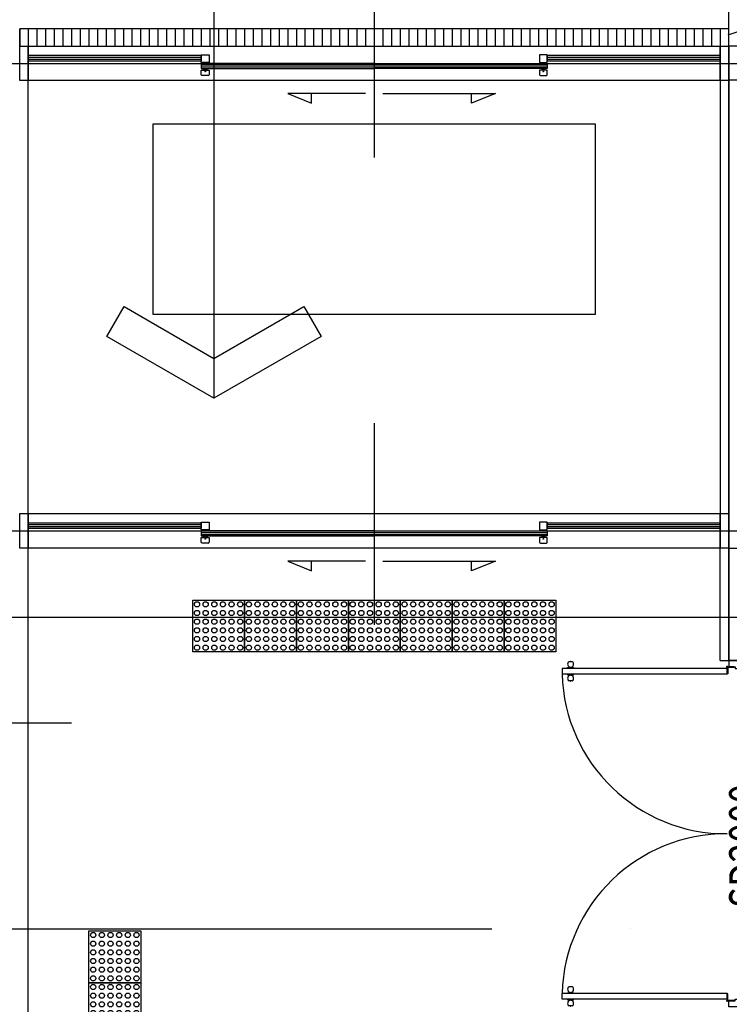
# Model space of a CAD drawing. Units: millimetres. Extents: x 1688942 to 2459572, y 26767 to 264367.
# Drawn here: x 2356042 to 2360145, y 164140 to 169827 of the extents above; entities that cross this region are included whole.
import ezdxf

# ---------------------------------------------------------------- set-up
doc = ezdxf.new("R2010")
doc.units = ezdxf.units.MM
doc.header["$LTSCALE"] = 800
doc.header["$MEASUREMENT"] = 0
doc.linetypes.add('CEN', pattern=[62, 60, -1, 0, -1])
for name, color, linetype in [('CEN', 1, 'CEN'), ('CEN-MC', 152, 'CONTINUOUS'), ('FIN-베이스패널', 7, 'CONTINUOUS'), ('FIN-인테리어', 8, 'CONTINUOUS'), ('TBOX', 3, 'CONTINUOUS'), ('WAL-경', 7, 'CONTINUOUS'), ('WID', 3, 'CONTINUOUS'), ('바닥매트시스템', 5, 'CONTINUOUS'), ('슬리브', 3, 'CONTINUOUS'), ('점자블럭심벌', 251, 'CONTINUOUS'), ('트렌치', 9, 'CONTINUOUS')]:
    doc.layers.add(name, color=color, linetype=linetype)
doc.layers.add('ING-T-DPOINT', color=148, linetype='CONTINUOUS', plot=False)
doc.styles.add('돋움', font='txt')

# ---------------------------------------------------------------- blocks, each defined once
blk = doc.blocks.new('장애우점자블럭(300X300)')
at = {"layer": '점자블럭심벌'}
blk.add_lwpolyline([(0, 300), (300, 300), (300, 0), (0, 0)], close=True, dxfattribs=at)
for centre in [(25, 275), (75, 275), (125, 275), (175, 275), (225, 275), (275, 275), (25, 225), (75, 225), (125, 225), (175, 225), (225, 225), (275, 225), (25, 175), (75, 175), (125, 175), (175, 175), (225, 175), (275, 175), (25, 125), (75, 125), (125, 125), (175, 125), (225, 125), (275, 125), (25, 75), (75, 75), (125, 75), (175, 75), (225, 75), (275, 75), (25, 25), (75, 25), (125, 25), (175, 25), (225, 25), (275, 25)]:
    blk.add_circle(centre, 15, dxfattribs=at)
blk = doc.blocks.new('sd2000')
at = {"layer": 'WID'}
for p, q in [((1196697.6, 146372.6), (1196697.6, 147328)), ((1196697.6, 147328), (1196730.6, 147328)), ((1196730.6, 146372.6), (1196730.6, 147328)), ((1198575.4, 146372.6), (1198575.4, 147328)), ((1198608.4, 147328), (1198575.4, 147328)), ((1198608.4, 146372.6), (1198608.4, 147328)), ((1196659.1, 147268.9), (1196659.1, 147287.1)), ((1196769.1, 147268.9), (1196769.1, 147287.1)), ((1198536.9, 147268.9), (1198536.9, 147287.1)), ((1198646.9, 147268.9), (1198646.9, 147287.1)), ((1196697.6, 146372.6), (1196730.6, 146372.6)), ((1198608.4, 146372.6), (1198575.4, 146372.6))]:
    blk.add_line(p, q, dxfattribs=at)
for points in [[(1196659.1, 147276.1), (1196659.1, 147279.9), (1196658.3, 147279.9, 0.414214), (1196656.7, 147278.4), (1196656.7, 147277.6, 0.414214), (1196658.3, 147276.1)], [(1196769.1, 147276.1), (1196769.1, 147279.9), (1196769.9, 147279.9, -0.414214), (1196771.5, 147278.4), (1196771.5, 147277.6, -0.414214), (1196769.9, 147276.1)], [(1198536.9, 147276.1), (1198536.9, 147279.9), (1198536.1, 147279.9, 0.414214), (1198534.5, 147278.4), (1198534.5, 147277.6, 0.414214), (1198536.1, 147276.1)], [(1198646.9, 147276.1), (1198646.9, 147279.9), (1198647.7, 147279.9, -0.414214), (1198649.3, 147278.4), (1198649.3, 147277.6, -0.414214), (1198647.7, 147276.1)]]:
    blk.add_lwpolyline(points, format="xyb", close=True, dxfattribs=at)
for points in [[(1196690.7, 147274.4), (1196693, 147274.4), (1196693, 147281.6), (1196690.7, 147281.6)], [(1196737.4, 147274.4), (1196735.2, 147274.4), (1196735.2, 147281.6), (1196737.4, 147281.6)], [(1198568.5, 147274.4), (1198570.8, 147274.4), (1198570.8, 147281.6), (1198568.5, 147281.6)], [(1198615.2, 147274.4), (1198613, 147274.4), (1198613, 147281.6), (1198615.2, 147281.6)], [(1196653, 146363.1), (1196688, 146363.1), (1196688, 146327.1), (1196698, 146327.1), (1196698, 146243.1), (1196653, 146243.1), (1196653, 146363.1)], [(1198653, 146363.1), (1198618, 146363.1), (1198618, 146327.1), (1198608, 146327.1), (1198608, 146243.1), (1198653, 146243.1), (1198653, 146363.1)]]:
    blk.add_lwpolyline(points, dxfattribs=at)
for points in [[(1196697.6, 147260.6), (1196697.6, 147295.4), (1196693, 147295.4), (1196693, 147260.6)], [(1196730.6, 147260.6), (1196730.6, 147295.4), (1196735.2, 147295.4), (1196735.2, 147260.6)], [(1198575.4, 147260.6), (1198575.4, 147295.4), (1198570.8, 147295.4), (1198570.8, 147260.6)], [(1198608.4, 147260.6), (1198608.4, 147295.4), (1198613, 147295.4), (1198613, 147260.6)]]:
    blk.add_lwpolyline(points, close=True, dxfattribs=at)
at = {"layer": 'WID', "ltscale": 2}
for points in [[(1196691.3, 146332.3), (1196688, 146332.3), (1196688, 146369.3), (1196691.3, 146369.3)], [(1196728.3, 146369.3), (1196728.3, 146372.6), (1196691.3, 146372.6), (1196691.3, 146369.3)], [(1198577.7, 146369.3), (1198577.7, 146372.6), (1198614.7, 146372.6), (1198614.7, 146369.3)], [(1198614.7, 146332.3), (1198618, 146332.3), (1198618, 146369.3), (1198614.7, 146369.3)]]:
    blk.add_lwpolyline(points, close=True, dxfattribs=at)
for centre in [(1196688, 146372.6), (1198618, 146372.6)]:
    blk.add_circle(centre, 3.32, dxfattribs=at)
at = {"layer": 'WID'}
for centre, radius, start, end in [((1196703.9, 146378.7), 949.2, 359.6333, 88.3856), ((1198602.1, 146378.7), 949.2, 91.6144, 180.3667), ((1196659.7, 147287.1), 0.631, 147.1183, 180), ((1196659.7, 147268.9), 0.631, 180, 212.8817), ((1196673.8, 147278), 17.4, 212.8817, 147.1183), ((1196754.4, 147278), 17.4, 32.8817, 327.1183), ((1196768.5, 147287.1), 0.631, 0, 32.8817), ((1196768.5, 147268.9), 0.631, 327.1183, 0), ((1198537.5, 147287.1), 0.631, 147.1183, 180), ((1198537.5, 147268.9), 0.631, 180, 212.8817), ((1198551.6, 147278), 17.4, 212.8817, 147.1183), ((1198632.2, 147278), 17.4, 32.8817, 327.1183), ((1198646.3, 147287.1), 0.631, 0, 32.8817), ((1198646.3, 147268.9), 0.631, 327.1183, 0)]:
    blk.add_arc(centre, radius, start, end, dxfattribs=at)
at = {"layer": 'ING-T-DPOINT', "style": '돋움', "width": 0.75}
blk.add_text('SD2000', height=200, dxfattribs=at).set_placement((1197223.9, 146161.5))

msp = doc.modelspace()

# ---------------------------------------------------------------- hatches: boundary and pattern name
at = {"layer": '트렌치'}
h = msp.add_hatch(dxfattribs=at)
h.set_pattern_fill('_USER', color=256, scale=50, angle=270, style=0, pattern_type=0)
h.set_pattern_definition([(270, (2458843.68, 240897.816), (50, -9e-15), [])])
h.paths.add_polyline_path([(2360142.5, 169775.2), (2356042.5, 169775.2), (2356042.5, 169675.2), (2360142.5, 169675.2)])

# ---------------------------------------------------------------- linework, layer by layer
at = {"layer": 'CEN'}
for p, q in [((2360142.5, 166125.2), (2360142.5, 226766.8)), ((2173884.7, 166377.2), (2411484.7, 166377.2)), ((2161972.4, 164575.2), (2399572.4, 164575.2))]:
    msp.add_line(p, q, dxfattribs=at)
at = {"layer": 'CEN-MC'}
for p, q in [((2354642.5, 169575.2), (2363992.5, 169575.2)), ((2350563, 166875.2), (2378241.9, 166875.2))]:
    msp.add_line(p, q, dxfattribs=at)
at = {"layer": 'CEN-MC', "flags": 128}
msp.add_lwpolyline([(2354527.5, 165765.2), (2356342.5, 165765.2)], dxfattribs=at)
at = {"layer": 'FIN-베이스패널'}
for p, q in [((2363992.5, 169675.2), (2360142.5, 169675.2)), ((2360142.5, 169475.2), (2360142.5, 169671.7))]:
    msp.add_line(p, q, dxfattribs=at)
at = {"layer": 'FIN-베이스패널', "flags": 128}
msp.add_lwpolyline([(2360192.5, 169478.7), (2360142.5, 169478.7)], dxfattribs=at)
at = {"layer": 'FIN-인테리어'}
for p, q in [((2360092.5, 169478.7), (2360092.5, 166975.2)), ((2360092.5, 166125.2), (2360142.5, 166125.2))]:
    msp.add_line(p, q, dxfattribs=at)
at = {"layer": 'FIN-인테리어', "flags": 128}
for points in [[(2356092.5, 166975.2), (2356092.5, 169475.2)], [(2355842.5, 163965.2), (2355842.5, 163940.2), (2356092.5, 163940.2), (2356092.5, 166775.2)], [(2360092.5, 166125.2), (2360092.5, 166775.2)]]:
    msp.add_lwpolyline(points, dxfattribs=at)
at = {"layer": 'TBOX'}
msp.add_lwpolyline([(2357165.2, 183321.3), (2357165.2, 167640.3)], dxfattribs=at)
msp.add_lwpolyline([(2357165.2, 167640.3), (2356545.6, 167998.1), (2356645.6, 168171.3), (2357165.2, 167871.3), (2357684.9, 168171.3), (2357784.9, 167998.1)], close=True, dxfattribs=at)
at = {"layer": 'WAL-경'}
for p, q in [((2360142.5, 169478.7), (2360142.5, 166775.2)), ((2360142.5, 166775.2), (2360542.5, 166775.2)), ((2360142.5, 166125.2), (2360342.5, 166125.2))]:
    msp.add_line(p, q, dxfattribs=at)
at = {"layer": 'WAL-경', "flags": 128}
msp.add_lwpolyline([(2360142.5, 166775.2), (2360142.5, 166125.2)], dxfattribs=at)
at = {"layer": 'WID'}
for p, q in [((2358092.5, 170196.2), (2358092.5, 169031.2)), ((2357092.5, 169620.2), (2356092.5, 169620.2)), ((2356092.5, 169611.2), (2357092.5, 169611.2)), ((2356092.5, 169599.2), (2357092.5, 169599.2)), ((2356092.5, 169590.2), (2357092.5, 169590.2)), ((2357092.5, 169620.2), (2357092.5, 169590.2)), ((2359092.5, 169611.2), (2360092.5, 169611.2)), ((2359092.5, 169599.2), (2360092.5, 169599.2)), ((2357092.5, 169566.2), (2359092.5, 169566.2)), ((2357092.5, 169554.2), (2359092.5, 169554.2)), ((2359047.5, 169536.2), (2359047.5, 169509.5)), ((2359092.5, 169536.2), (2359047.5, 169536.2)), ((2359092.5, 169509.5), (2359092.5, 169536.2)), ((2357113.5, 169528.5), (2357117.5, 169528.5)), ((2357115.5, 169530.5), (2357115.5, 169526.5)), ((2359052.5, 169504.5), (2359087.5, 169504.5)), ((2359071.5, 169528.5), (2359067.5, 169528.5)), ((2359069.5, 169530.5), (2359069.5, 169526.5)), ((2358092.5, 167496.2), (2358092.5, 166331.2)), ((2357092.5, 166920.2), (2356092.5, 166920.2)), ((2357092.5, 166920.2), (2357092.5, 166890.2)), ((2356092.5, 166911.2), (2357092.5, 166911.2)), ((2356092.5, 166899.2), (2357092.5, 166899.2)), ((2356092.5, 166890.2), (2357092.5, 166890.2)), ((2357092.5, 166866.2), (2359092.5, 166866.2)), ((2359092.5, 166911.2), (2360092.5, 166911.2)), ((2359092.5, 166899.2), (2360092.5, 166899.2)), ((2357092.5, 166854.2), (2359092.5, 166854.2)), ((2357113.5, 166828.5), (2357117.5, 166828.5)), ((2357115.5, 166830.5), (2357115.5, 166826.5)), ((2359047.5, 166836.2), (2359047.5, 166809.5)), ((2359092.5, 166836.2), (2359047.5, 166836.2)), ((2359052.5, 166804.5), (2359087.5, 166804.5)), ((2359071.5, 166828.5), (2359067.5, 166828.5)), ((2359069.5, 166830.5), (2359069.5, 166826.5)), ((2359092.5, 166809.5), (2359092.5, 166836.2))]:
    msp.add_line(p, q, dxfattribs=at)
for points in [[(2356042.5, 169675.2), (2356092.5, 169675.2), (2356092.5, 169475.2), (2356042.5, 169475.2)], [(2360092.5, 169475.2), (2356092.5, 169475.2), (2356092.5, 169675.2), (2360092.5, 169675.2)], [(2360092.5, 169675.2), (2360142.5, 169675.2), (2360142.5, 169475.2), (2360092.5, 169475.2)], [(2357092.5, 169625.2), (2357137.5, 169625.2), (2357137.5, 169580.2), (2357092.5, 169580.2)], [(2359092.5, 169625.2), (2359047.5, 169625.2), (2359047.5, 169580.2), (2359092.5, 169580.2)], [(2356042.5, 166975.2), (2356092.5, 166975.2), (2356092.5, 166775.2), (2356042.5, 166775.2)], [(2360092.5, 166775.2), (2356092.5, 166775.2), (2356092.5, 166975.2), (2360092.5, 166975.2)], [(2360092.5, 166975.2), (2360142.5, 166975.2), (2360142.5, 166775.2), (2360092.5, 166775.2)], [(2357092.5, 166925.2), (2357137.5, 166925.2), (2357137.5, 166880.2), (2357092.5, 166880.2)], [(2359092.5, 166925.2), (2359047.5, 166925.2), (2359047.5, 166880.2), (2359092.5, 166880.2)]]:
    msp.add_lwpolyline(points, close=True, dxfattribs=at)
for points in [[(2360092.5, 169620.2), (2359092.5, 169620.2), (2359092.5, 169590.2), (2360092.5, 169590.2)], [(2358092.5, 169575.2), (2357092.5, 169575.2), (2357092.5, 169545.2), (2358092.5, 169545.2)], [(2357092.5, 169509.5), (2357092.5, 169536.2), (2357137.5, 169536.2), (2357137.5, 169509.5)], [(2358092.5, 169575.2), (2359092.5, 169575.2), (2359092.5, 169545.2), (2358092.5, 169545.2)], [(2357132.5, 169504.5), (2357097.5, 169504.5)], [(2358042.5, 169400.2), (2357592.5, 169400.2), (2357729.6, 169344.5), (2357729.6, 169400.2)], [(2358142.5, 169400.2), (2358792.5, 169400.2), (2358655.3, 169344.5), (2358655.3, 169400.2)], [(2360092.5, 166920.2), (2359092.5, 166920.2), (2359092.5, 166890.2), (2360092.5, 166890.2)], [(2358092.5, 166875.2), (2357092.5, 166875.2), (2357092.5, 166845.2), (2358092.5, 166845.2)], [(2358092.5, 166875.2), (2359092.5, 166875.2), (2359092.5, 166845.2), (2358092.5, 166845.2)], [(2357092.5, 166809.5), (2357092.5, 166836.2), (2357137.5, 166836.2), (2357137.5, 166809.5)], [(2357132.5, 166804.5), (2357097.5, 166804.5)], [(2358042.5, 166700.2), (2357592.5, 166700.2), (2357729.6, 166644.5), (2357729.6, 166700.2)], [(2358142.5, 166700.2), (2358792.5, 166700.2), (2358655.3, 166644.5), (2358655.3, 166700.2)]]:
    msp.add_lwpolyline(points, dxfattribs=at)
for points in [[(2357097.5, 169504.5, -0.414214), (2357092.5, 169509.5)], [(2357097.5, 166804.5, -0.414214), (2357092.5, 166809.5)]]:
    msp.add_lwpolyline(points, format="xyb", dxfattribs=at)
for centre in [(2357115.5, 169528.5), (2359069.5, 169528.5), (2357115.5, 166828.5), (2359069.5, 166828.5)]:
    msp.add_circle(centre, 2, dxfattribs=at)
for centre, radius, start, end in [((2357115, 169524.9), 17.6, 39.9121, 140.0879), ((2359070, 169524.9), 17.6, 39.9121, 140.0879), ((2357132.5, 169509.5), 5, 270, 0), ((2359052.5, 169509.5), 5, 180, 270), ((2359087.5, 169509.5), 5, 270, 0), ((2357115, 166824.9), 17.6, 39.9121, 140.0879), ((2357132.5, 166809.5), 5, 270, 0), ((2359052.5, 166809.5), 5, 180, 270), ((2359070, 166824.9), 17.6, 39.9121, 140.0879), ((2359087.5, 166809.5), 5, 270, 0)]:
    msp.add_arc(centre, radius, start, end, dxfattribs=at)
at = {"layer": '바닥매트시스템'}
msp.add_lwpolyline([(2356815, 169225.2), (2359370, 169225.2), (2359370, 168125.2), (2356815, 168125.2)], close=True, dxfattribs=at)
at = {"layer": '슬리브', "ltscale": 0.05}
msp.add_lwpolyline([(2360137.7, 169739.4), (2367892.5, 172324.4)], dxfattribs=at)
at = {"layer": '트렌치'}
msp.add_lwpolyline([(2360142.5, 169775.2), (2356042.5, 169775.2), (2356042.5, 169675.2), (2360142.5, 169675.2)], close=True, dxfattribs=at)

# ---------------------------------------------------------------- block references
at = {"layer": 'WID', "rotation": 90}
msp.add_blockref('sd2000', (2506505.6, -1032527.8), dxfattribs=at)
at = {"layer": '점자블럭심벌'}
for p, rotation in [((2357342.5, 166475.2), 180), ((2357642.5, 166475.2), 180), ((2357942.5, 166475.2), 180), ((2358242.5, 166475.2), 180), ((2358542.5, 166475.2), 180), ((2358842.5, 166475.2), 180), ((2359142.5, 166475.2), 180), ((2356742.5, 164265.2), 90), ((2356742.5, 163965.2), 90)]:
    msp.add_blockref('장애우점자블럭(300X300)', p, dxfattribs=dict(at, rotation=rotation))

doc.saveas('drawing.dxf')
